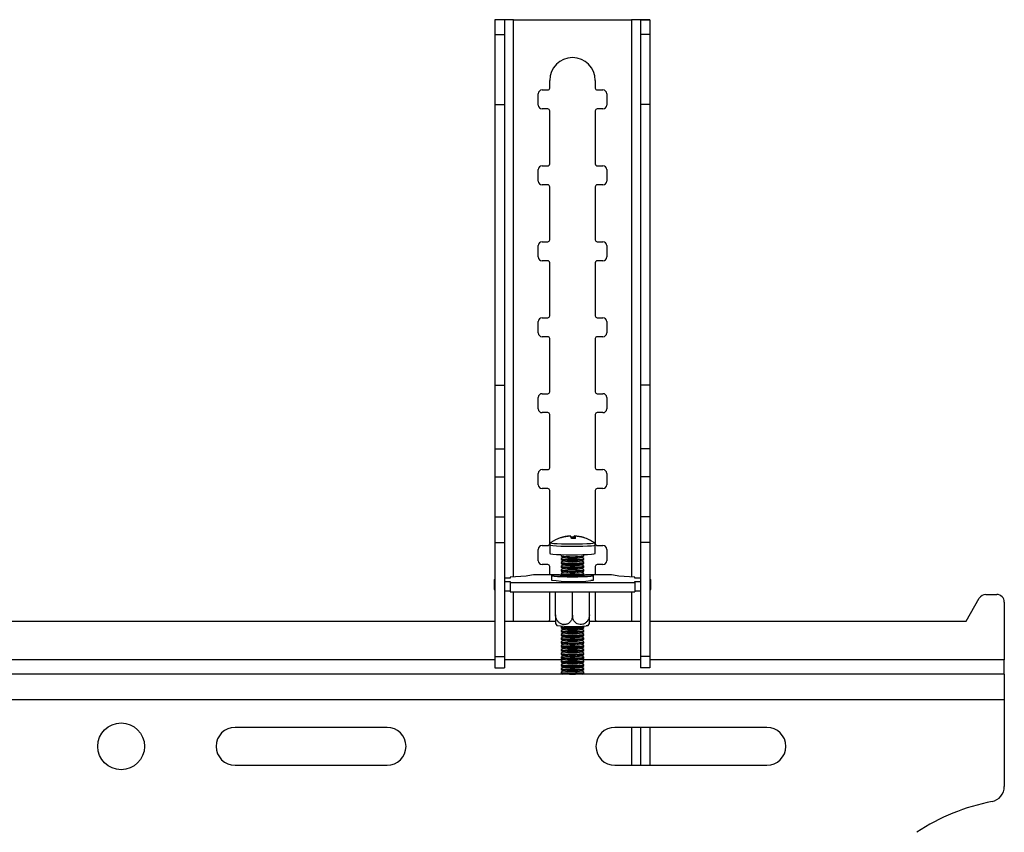
# Model space of a CAD drawing. Extents: x 5 to 292, y 5 to 205.
# Drawn here: x 99 to 112, y 172 to 183 of the extents above; entities that cross this region are included whole.
import ezdxf

# ---------------------------------------------------------------- set-up
doc = ezdxf.new("R2010")
doc.units = 0
doc.layers.get('0').update_dxf_attribs({"linetype": 'CONTINUOUS'})

msp = doc.modelspace()

# ---------------------------------------------------------------- linework, layer by layer
at = {"color": 7, "linetype": 'CONTINUOUS'}
for p, q in [((105.73428, 183.05007), (105.60928, 183.05007)), ((105.60928, 183.05007), (105.60928, 182.85709)), ((105.73428, 183.05007), (105.73428, 182.85709)), ((105.85428, 183.05375), (107.40428, 183.05375)), ((105.85428, 175.71448), (105.85428, 183.05375)), ((107.40428, 183.05375), (107.40428, 175.71448)), ((107.52428, 183.05007), (107.64928, 183.05007)), ((107.52428, 183.05007), (107.52428, 182.85709)), ((107.64928, 183.05007), (107.64928, 182.85709)), ((105.60928, 182.85709), (105.73428, 182.85709)), ((105.60928, 182.85709), (105.60928, 181.93746)), ((105.73428, 182.85709), (105.73428, 181.93746)), ((107.64928, 182.85709), (107.52428, 182.85709)), ((107.52428, 182.85709), (107.52428, 181.93746)), ((107.64928, 182.85709), (107.64928, 181.93746)), ((106.32928, 182.15375), (106.32928, 182.25375)), ((106.92928, 182.25375), (106.92928, 182.15375)), ((106.22928, 182.12875), (106.30428, 182.12875)), ((106.95428, 182.12875), (107.02928, 182.12875)), ((106.17928, 181.92875), (106.17928, 182.07875)), ((107.07928, 182.07875), (107.07928, 181.92875)), ((105.60928, 181.93746), (105.73428, 181.93746)), ((105.60928, 181.93746), (105.60928, 178.2408)), ((105.73428, 181.93746), (105.73428, 178.2408)), ((106.30428, 181.87875), (106.22928, 181.87875)), ((106.32928, 181.15375), (106.32928, 181.85375)), ((106.92928, 181.85375), (106.92928, 181.15375)), ((107.02928, 181.87875), (106.95428, 181.87875)), ((107.64928, 181.93746), (107.52428, 181.93746)), ((107.52428, 181.93746), (107.52428, 178.2408)), ((107.64928, 181.93746), (107.64928, 178.2408)), ((106.17928, 180.92875), (106.17928, 181.07875)), ((106.22928, 181.12875), (106.30428, 181.12875)), ((106.95428, 181.12875), (107.02928, 181.12875)), ((107.07928, 181.07875), (107.07928, 180.92875)), ((106.30428, 180.87875), (106.22928, 180.87875)), ((106.32928, 180.15375), (106.32928, 180.85375)), ((106.92928, 180.85375), (106.92928, 180.15375)), ((107.02928, 180.87875), (106.95428, 180.87875)), ((106.17928, 179.92875), (106.17928, 180.07875)), ((106.22928, 180.12875), (106.30428, 180.12875)), ((106.95428, 180.12875), (107.02928, 180.12875)), ((107.07928, 180.07875), (107.07928, 179.92875)), ((106.30428, 179.87875), (106.22928, 179.87875)), ((106.32928, 179.15375), (106.32928, 179.85375)), ((106.92928, 179.85375), (106.92928, 179.15375)), ((107.02928, 179.87875), (106.95428, 179.87875)), ((106.22928, 179.12875), (106.30428, 179.12875)), ((106.95428, 179.12875), (107.02928, 179.12875)), ((106.17928, 178.92875), (106.17928, 179.07875)), ((107.07928, 179.07875), (107.07928, 178.92875)), ((106.30428, 178.87875), (106.22928, 178.87875)), ((106.32928, 178.15375), (106.32928, 178.85375)), ((106.92928, 178.85375), (106.92928, 178.15375)), ((107.02928, 178.87875), (106.95428, 178.87875)), ((105.60928, 178.2408), (105.73428, 178.2408)), ((105.60928, 178.2408), (105.60928, 177.40368)), ((105.73428, 178.2408), (105.73428, 177.40368)), ((107.64928, 178.2408), (107.52428, 178.2408)), ((107.52428, 178.2408), (107.52428, 177.40368)), ((107.64928, 178.2408), (107.64928, 177.40368)), ((106.17928, 177.92875), (106.17928, 178.07875)), ((106.22928, 178.12875), (106.30428, 178.12875)), ((106.95428, 178.12875), (107.02928, 178.12875)), ((107.07928, 178.07875), (107.07928, 177.92875)), ((106.30428, 177.87875), (106.22928, 177.87875)), ((106.32928, 177.15375), (106.32928, 177.85375)), ((106.92928, 177.85375), (106.92928, 177.15375)), ((107.02928, 177.87875), (106.95428, 177.87875)), ((105.60928, 177.40368), (105.73428, 177.40368)), ((105.60928, 177.40368), (105.60928, 177.03431)), ((105.73428, 177.40368), (105.73428, 177.03431)), ((107.64928, 177.40368), (107.52428, 177.40368)), ((107.52428, 177.40368), (107.52428, 177.03431)), ((107.64928, 177.40368), (107.64928, 177.03431)), ((106.17928, 176.92875), (106.17928, 177.07875)), ((106.22928, 177.12875), (106.30428, 177.12875)), ((106.95428, 177.12875), (107.02928, 177.12875)), ((107.07928, 177.07875), (107.07928, 176.92875)), ((105.60928, 177.03431), (105.73428, 177.03431)), ((105.60928, 177.03431), (105.60928, 176.50683)), ((105.73428, 177.03431), (105.73428, 176.50683)), ((107.64928, 177.03431), (107.52428, 177.03431)), ((107.52428, 177.03431), (107.52428, 176.50683)), ((107.64928, 177.03431), (107.64928, 176.50683)), ((106.30428, 176.87875), (106.22928, 176.87875)), ((106.32928, 176.15375), (106.32928, 176.85375)), ((106.92928, 176.85375), (106.92928, 176.15375)), ((107.02928, 176.87875), (106.95428, 176.87875)), ((105.60928, 176.50683), (105.73428, 176.50683)), ((105.60928, 176.50683), (105.60928, 176.16991)), ((105.73428, 176.50683), (105.73428, 176.16991)), ((107.64928, 176.50683), (107.52428, 176.50683)), ((107.52428, 176.50683), (107.52428, 176.16991)), ((107.64928, 176.50683), (107.64928, 176.16991)), ((105.60928, 176.16991), (105.73428, 176.16991)), ((105.60928, 176.16991), (105.60928, 174.66945)), ((105.73428, 176.16991), (105.73428, 174.66945)), ((106.22928, 176.12875), (106.30428, 176.12875)), ((106.32937, 176.13715), (106.32937, 176.02579)), ((106.59868, 176.2515), (106.59837, 176.2553)), ((106.64113, 176.24025), (106.64124, 176.22209)), ((106.65487, 176.25564), (106.65262, 176.22211)), ((106.65789, 176.22205), (106.66036, 176.25219)), ((106.77859, 176.23335), (106.77751, 176.23202)), ((106.92937, 176.02579), (106.92937, 176.13715)), ((106.95428, 176.12875), (107.02928, 176.12875)), ((107.64928, 176.16991), (107.52428, 176.16991)), ((107.52428, 176.16991), (107.52428, 174.66945)), ((107.64928, 176.16991), (107.64928, 174.66945)), ((106.17928, 175.92875), (106.17928, 176.07875)), ((106.47937, 176.00993), (106.47937, 175.99526)), ((106.77937, 175.99526), (106.77937, 176.00993)), ((107.07928, 176.07875), (107.07928, 175.92875)), ((106.30428, 175.87875), (106.22928, 175.87875)), ((106.47937, 175.9565), (106.47937, 175.94535)), ((106.47937, 175.9066), (106.47937, 175.89544)), ((106.47994, 175.99446), (106.50756, 175.97523)), ((106.50662, 175.97588), (106.47994, 175.9573)), ((106.47994, 175.94455), (106.50756, 175.92532)), ((106.50662, 175.92597), (106.47994, 175.9074)), ((106.47994, 175.89464), (106.50756, 175.87541)), ((106.50662, 175.87607), (106.47994, 175.85749)), ((106.75118, 175.97523), (106.7788, 175.99446)), ((106.75118, 175.92532), (106.7788, 175.94455)), ((106.75118, 175.87541), (106.7788, 175.89464)), ((106.7788, 175.9573), (106.75211, 175.97588)), ((106.7788, 175.9074), (106.75211, 175.92597)), ((106.7788, 175.85749), (106.75211, 175.87607)), ((106.77937, 175.94535), (106.77937, 175.9565)), ((106.77937, 175.89544), (106.77937, 175.9066)), ((107.02928, 175.87875), (106.95428, 175.87875)), ((106.45958, 175.74302), (106.18728, 175.74302)), ((106.32928, 175.74302), (106.32928, 175.85375)), ((106.47937, 175.85669), (106.47937, 175.84554)), ((106.47937, 175.80678), (106.47937, 175.79563)), ((106.47937, 175.75688), (106.47937, 175.74572)), ((106.47994, 175.84474), (106.50756, 175.82551)), ((106.50662, 175.82616), (106.47994, 175.80758)), ((106.47994, 175.79483), (106.50756, 175.7756)), ((106.50662, 175.77625), (106.47994, 175.75768)), ((106.47994, 175.74492), (106.50756, 175.72569)), ((106.75118, 175.82551), (106.7788, 175.84474)), ((106.75118, 175.7756), (106.7788, 175.79483)), ((106.75118, 175.72569), (106.7788, 175.74492)), ((106.7788, 175.80758), (106.75211, 175.82616)), ((106.7788, 175.75768), (106.75211, 175.77625)), ((106.77937, 175.84554), (106.77937, 175.85669)), ((106.77937, 175.79563), (106.77937, 175.80678)), ((106.77937, 175.74572), (106.77937, 175.75688)), ((107.07121, 175.74302), (106.79915, 175.74302)), ((106.92928, 175.85375), (106.92928, 175.74302)), ((105.59928, 175.67748), (105.59928, 175.55271)), ((105.80928, 175.69883), (105.73428, 175.69883)), ((105.73428, 175.65612), (105.80928, 175.65612)), ((106.01832, 175.72702), (105.80928, 175.71104)), ((105.80928, 175.71104), (105.80928, 175.69883)), ((105.80928, 175.65612), (105.80928, 175.64391)), ((105.80928, 175.64391), (107.44928, 175.64391)), ((105.80928, 175.64391), (105.80928, 175.51914)), ((106.09028, 175.7384), (106.01832, 175.72702)), ((106.35187, 175.72962), (106.35187, 175.67473)), ((106.50662, 175.72635), (106.50243, 175.72343)), ((106.7563, 175.72343), (106.75211, 175.72635)), ((106.90687, 175.67473), (106.90687, 175.72962)), ((107.24025, 175.72702), (107.16821, 175.7384)), ((107.44928, 175.71104), (107.24025, 175.72702)), ((107.44928, 175.69883), (107.44928, 175.71104)), ((107.52428, 175.69883), (107.44928, 175.69883)), ((107.44928, 175.65612), (107.52428, 175.65612)), ((107.44928, 175.64391), (107.44928, 175.65612)), ((107.44928, 175.64391), (107.44928, 175.51914)), ((107.65928, 175.55271), (107.65928, 175.67748)), ((105.73428, 175.53135), (105.80928, 175.53135)), ((105.80928, 175.51914), (107.44928, 175.51914)), ((105.85428, 175.13446), (105.85428, 175.51914)), ((106.32928, 175.15375), (106.32928, 175.51914)), ((106.40687, 175.21772), (106.40687, 175.51914)), ((106.62937, 175.20988), (106.62937, 175.51914)), ((106.85187, 175.21772), (106.85187, 175.51914)), ((106.92928, 175.51914), (106.92928, 175.15375)), ((107.40428, 175.51914), (107.40428, 175.13446)), ((107.44928, 175.53135), (107.52428, 175.53135)), ((112.07127, 175.48446), (112.21324, 175.48446)), ((111.81324, 175.13446), (111.98444, 175.43407)), ((112.31324, 175.38446), (112.31324, 174.62196)), ((98.20824, 175.13446), (105.60928, 175.13446)), ((105.73428, 175.13446), (106.40687, 175.13446)), ((106.40662, 175.10061), (106.42474, 175.07393)), ((106.83373, 175.07403), (106.85158, 175.10006)), ((106.85187, 175.13446), (107.52428, 175.13446)), ((107.64928, 175.13446), (111.81324, 175.13446)), ((106.47937, 175.05818), (106.47937, 175.04703)), ((106.47937, 175.00827), (106.47937, 174.99712)), ((106.4907, 175.06647), (106.47994, 175.05898)), ((106.47994, 175.04623), (106.50756, 175.027)), ((106.50662, 175.02765), (106.47994, 175.00907)), ((106.47994, 174.99632), (106.50756, 174.97709)), ((106.50662, 174.97775), (106.47994, 174.95917)), ((106.75118, 175.027), (106.7788, 175.04623)), ((106.75118, 174.97709), (106.7788, 174.99632)), ((106.7788, 175.00907), (106.75211, 175.02765)), ((106.7788, 174.95917), (106.75211, 174.97775)), ((106.7788, 175.05898), (106.76804, 175.06647)), ((106.77937, 175.04703), (106.77937, 175.05818)), ((106.77937, 174.99712), (106.77937, 175.00827)), ((106.47937, 174.95837), (106.47937, 174.94722)), ((106.47937, 174.90846), (106.47937, 174.89731)), ((106.47937, 174.85855), (106.47937, 174.8474)), ((106.47994, 174.94642), (106.50756, 174.92719)), ((106.50662, 174.92784), (106.47994, 174.90926)), ((106.47994, 174.89651), (106.50756, 174.87728)), ((106.50662, 174.87793), (106.47994, 174.85935)), ((106.47994, 174.8466), (106.50756, 174.82737)), ((106.75118, 174.92719), (106.7788, 174.94642)), ((106.75118, 174.87728), (106.7788, 174.89651)), ((106.75118, 174.82737), (106.7788, 174.8466)), ((106.7788, 174.90926), (106.75211, 174.92784)), ((106.7788, 174.85935), (106.75211, 174.87793)), ((106.77937, 174.94722), (106.77937, 174.95837)), ((106.77937, 174.89731), (106.77937, 174.90846)), ((106.77937, 174.8474), (106.77937, 174.85855)), ((106.47937, 174.80865), (106.47937, 174.7975)), ((106.47937, 174.75874), (106.47937, 174.74759)), ((106.47937, 174.70883), (106.47937, 174.69768)), ((106.50662, 174.82802), (106.47994, 174.80945)), ((106.47994, 174.7967), (106.50756, 174.77747)), ((106.50662, 174.77812), (106.47994, 174.75954)), ((106.47994, 174.74679), (106.50756, 174.72756)), ((106.50662, 174.72821), (106.47994, 174.70963)), ((106.75118, 174.77747), (106.7788, 174.7967)), ((106.75118, 174.72756), (106.7788, 174.74679)), ((106.7788, 174.80945), (106.75211, 174.82802)), ((106.7788, 174.75954), (106.75211, 174.77812)), ((106.7788, 174.70963), (106.75211, 174.72821)), ((106.77937, 174.7975), (106.77937, 174.80865)), ((106.77937, 174.74759), (106.77937, 174.75874)), ((106.77937, 174.69768), (106.77937, 174.70883)), ((105.60928, 174.62196), (98.20824, 174.62196)), ((105.60928, 174.66945), (105.73428, 174.66945)), ((105.60928, 174.66945), (105.60928, 174.51945)), ((105.73428, 174.66945), (105.73428, 174.51945)), ((106.49738, 174.62196), (105.73428, 174.62196)), ((106.47937, 174.65893), (106.47937, 174.64777)), ((106.47937, 174.60902), (106.47937, 174.59787)), ((106.47994, 174.69688), (106.50756, 174.67765)), ((106.50662, 174.6783), (106.47994, 174.65973)), ((106.47994, 174.64698), (106.50756, 174.62775)), ((106.50662, 174.6284), (106.47994, 174.60982)), ((106.47994, 174.59707), (106.50756, 174.57784)), ((106.50662, 174.57849), (106.47994, 174.55991)), ((106.75118, 174.67765), (106.7788, 174.69688)), ((106.75118, 174.62775), (106.7788, 174.64698)), ((106.75118, 174.57784), (106.7788, 174.59707)), ((106.7788, 174.65973), (106.75211, 174.6783)), ((106.7788, 174.60982), (106.75211, 174.6284)), ((106.7788, 174.55991), (106.75211, 174.57849)), ((107.52428, 174.62196), (106.76136, 174.62196)), ((106.77937, 174.64777), (106.77937, 174.65893)), ((106.77937, 174.59787), (106.77937, 174.60902)), ((107.64928, 174.66945), (107.52428, 174.66945)), ((107.52428, 174.66945), (107.52428, 174.51945)), ((107.64928, 174.66945), (107.64928, 174.51945)), ((112.31324, 174.62196), (107.64928, 174.62196)), ((112.31324, 174.43446), (112.31324, 174.62196)), ((105.60928, 174.51945), (105.73428, 174.51945)), ((106.47937, 174.55911), (106.47937, 174.54796)), ((106.47937, 174.50921), (106.47937, 174.49805)), ((106.47937, 174.4593), (106.47937, 174.44815)), ((106.47994, 174.54716), (106.50756, 174.52793)), ((106.50662, 174.52858), (106.47994, 174.51001)), ((106.47994, 174.49725), (106.50756, 174.47803)), ((106.50662, 174.47868), (106.47994, 174.4601)), ((106.47994, 174.44735), (106.49845, 174.43446)), ((106.75118, 174.52793), (106.7788, 174.54716)), ((106.75118, 174.47803), (106.7788, 174.49725)), ((106.7788, 174.51001), (106.75211, 174.52858)), ((106.7788, 174.4601), (106.75211, 174.47868)), ((106.76029, 174.43446), (106.7788, 174.44735)), ((106.77937, 174.54796), (106.77937, 174.55911)), ((106.77937, 174.49805), (106.77937, 174.50921)), ((106.77937, 174.44815), (106.77937, 174.4593)), ((107.64928, 174.51945), (107.52428, 174.51945)), ((112.31324, 174.43446), (98.20824, 174.43446)), ((112.31324, 174.43446), (112.31324, 174.09696)), ((112.31324, 174.09696), (98.56324, 174.09696)), ((112.31324, 174.09696), (112.31324, 172.95416)), ((104.18824, 173.73446), (102.18824, 173.73446)), ((109.18824, 173.73446), (107.18824, 173.73446)), ((107.40428, 173.73446), (107.40428, 173.23446)), ((107.52428, 173.73446), (107.52428, 173.23446)), ((107.64928, 173.73446), (107.64928, 173.23446)), ((102.18824, 173.23446), (104.18824, 173.23446)), ((107.18824, 173.23446), (109.18824, 173.23446))]:
    msp.add_line(p, q, dxfattribs=at)
at = {"color": 7, "linetype": 'CONTINUOUS', "flags": 128}
for points in [[(106.32937, 176.13711), (106.32954, 176.13653), (106.34151, 176.132), (106.37157, 176.12779), (106.41782, 176.12417), (106.47737, 176.12136), (106.54647, 176.11955), (106.62077, 176.11885), (106.69562, 176.11929), (106.7663, 176.12086), (106.82838, 176.12345), (106.87796, 176.1269), (106.91191, 176.131), (106.92811, 176.13548), (106.92937, 176.13718)], [(106.346, 176.16824), (106.34505, 176.16611), (106.3564, 176.16181), (106.3849, 176.15782), (106.42876, 176.15439), (106.48523, 176.15173), (106.55075, 176.15001), (106.62122, 176.14934), (106.69219, 176.14977), (106.75922, 176.15125), (106.81809, 176.15371), (106.8651, 176.15698), (106.8973, 176.16087), (106.91266, 176.16512), (106.91274, 176.16824)], [(106.32937, 176.02579), (106.32954, 176.02516), (106.34151, 176.02063), (106.37157, 176.01642), (106.41782, 176.0128), (106.47737, 176.01), (106.54647, 176.00819), (106.62077, 176.00748), (106.69562, 176.00792), (106.7663, 176.00949), (106.82838, 176.01208), (106.87796, 176.01553), (106.91191, 176.01963), (106.92811, 176.02411), (106.92937, 176.02579)], [(106.47994, 175.9573), (106.48007, 175.95562), (106.49405, 175.95255), (106.52434, 175.94996), (106.5673, 175.94817), (106.61775, 175.94737), (106.6696, 175.94768), (106.7166, 175.94905), (106.75307, 175.95132), (106.77463, 175.95422), (106.77866, 175.95739)], [(106.47994, 175.9074), (106.48007, 175.90571), (106.49405, 175.90265), (106.52434, 175.90006), (106.5673, 175.89826), (106.61775, 175.89747), (106.6696, 175.89777), (106.7166, 175.89915), (106.75307, 175.90142), (106.77463, 175.90431), (106.77866, 175.90748)], [(106.86969, 175.72115), (106.82559, 175.71764), (106.76812, 175.71495), (106.70119, 175.71326), (106.62937, 175.71268), (106.55755, 175.71326), (106.49062, 175.71495), (106.43315, 175.71764), (106.38905, 175.72115), (106.36132, 175.72524), (106.35187, 175.72962), (106.36132, 175.73401), (106.38905, 175.73809), (106.43315, 175.7416), (106.48134, 175.74395)], [(106.47994, 175.85749), (106.48007, 175.8558), (106.49405, 175.85274), (106.52434, 175.85015), (106.5673, 175.84835), (106.61775, 175.84756), (106.6696, 175.84787), (106.7166, 175.84924), (106.75307, 175.85151), (106.77463, 175.85441), (106.77866, 175.85758), (106.77866, 175.85758)], [(106.47994, 175.80758), (106.48007, 175.8059), (106.49405, 175.80283), (106.52434, 175.80024), (106.5673, 175.79845), (106.61775, 175.79765), (106.6696, 175.79796), (106.7166, 175.79933), (106.75307, 175.8016), (106.77463, 175.8045), (106.77866, 175.80767)], [(106.47994, 175.75768), (106.48007, 175.75599), (106.49405, 175.75293), (106.52434, 175.75034), (106.5673, 175.74854), (106.61775, 175.74775), (106.6696, 175.74805), (106.7166, 175.74943), (106.75307, 175.7517), (106.77463, 175.75459), (106.77866, 175.75776), (106.77866, 175.75776)], [(106.7774, 175.74395), (106.82559, 175.7416), (106.86969, 175.73809), (106.89741, 175.73401), (106.90687, 175.72962), (106.89741, 175.72524), (106.86969, 175.72115)], [(105.60928, 175.68893), (105.60706, 175.68758), (105.60123, 175.68253), (105.59928, 175.67748), (105.60123, 175.67242), (105.60706, 175.66737), (105.60928, 175.66602)], [(106.49403, 175.73511), (106.48864, 175.73458), (106.46988, 175.73152), (106.46841, 175.72826), (106.48438, 175.72514), (106.51606, 175.72251), (106.56002, 175.72065), (106.61149, 175.71976), (106.6649, 175.71994), (106.71447, 175.72117), (106.75481, 175.72332), (106.78155, 175.72614), (106.79181, 175.72935), (106.78446, 175.73258), (106.76471, 175.73511)], [(106.90687, 175.67473), (106.89741, 175.67034), (106.86969, 175.66625)], [(107.64928, 175.66602), (107.65151, 175.66737), (107.65734, 175.67242), (107.65928, 175.67748), (107.65734, 175.68253), (107.65151, 175.68758), (107.64928, 175.68893)], [(106.47994, 175.05898), (106.48007, 175.05729), (106.49405, 175.05423), (106.52434, 175.05164), (106.5673, 175.04984), (106.61775, 175.04905), (106.6696, 175.04936), (106.7166, 175.05073), (106.75307, 175.053), (106.77463, 175.0559), (106.77866, 175.05907), (106.77866, 175.05907)], [(106.47994, 175.00907), (106.48007, 175.00739), (106.49405, 175.00432), (106.52434, 175.00174), (106.5673, 174.99994), (106.61775, 174.99914), (106.6696, 174.99945), (106.7166, 175.00083), (106.75307, 175.0031), (106.77463, 175.00599), (106.77866, 175.00916)], [(106.83606, 175.07525), (106.8311, 175.07303), (106.80857, 175.06953)], [(106.47994, 174.95917), (106.48007, 174.95748), (106.49405, 174.95442), (106.52434, 174.95183), (106.5673, 174.95003), (106.61775, 174.94924), (106.6696, 174.94955), (106.7166, 174.95092), (106.75307, 174.95319), (106.77463, 174.95608), (106.77866, 174.95925), (106.77866, 174.95925)], [(106.47994, 174.90926), (106.48007, 174.90757), (106.49405, 174.90451), (106.52434, 174.90192), (106.5673, 174.90012), (106.61775, 174.89933), (106.6696, 174.89964), (106.7166, 174.90101), (106.75307, 174.90328), (106.77463, 174.90618), (106.77866, 174.90935), (106.77866, 174.90935)], [(106.47994, 174.85935), (106.48007, 174.85767), (106.49405, 174.8546), (106.52434, 174.85202), (106.5673, 174.85022), (106.61775, 174.84942), (106.6696, 174.84973), (106.7166, 174.8511), (106.75307, 174.85338), (106.77463, 174.85627), (106.77866, 174.85944), (106.77866, 174.85944)], [(106.47994, 174.80945), (106.48007, 174.80776), (106.49405, 174.8047), (106.52434, 174.80211), (106.5673, 174.80031), (106.61775, 174.79952), (106.6696, 174.79983), (106.7166, 174.8012), (106.75307, 174.80347), (106.77463, 174.80636), (106.77866, 174.80953), (106.77866, 174.80953)], [(106.47994, 174.75954), (106.48007, 174.75785), (106.49405, 174.75479), (106.52434, 174.7522), (106.5673, 174.7504), (106.61775, 174.74961), (106.6696, 174.74992), (106.7166, 174.75129), (106.75307, 174.75356), (106.77463, 174.75646), (106.77866, 174.75963)], [(106.47994, 174.70963), (106.48007, 174.70795), (106.49405, 174.70488), (106.52434, 174.7023), (106.5673, 174.7005), (106.61775, 174.6997), (106.6696, 174.70001), (106.7166, 174.70138), (106.75307, 174.70366), (106.77463, 174.70655), (106.77866, 174.70972), (106.77866, 174.70972)], [(106.47994, 174.65973), (106.48007, 174.65804), (106.49405, 174.65498), (106.52434, 174.65239), (106.5673, 174.65059), (106.61775, 174.6498), (106.6696, 174.65011), (106.7166, 174.65148), (106.75307, 174.65375), (106.77463, 174.65664), (106.77866, 174.65981)], [(106.47994, 174.60982), (106.48007, 174.60813), (106.49405, 174.60507), (106.52434, 174.60248), (106.5673, 174.60068), (106.61775, 174.59989), (106.6696, 174.6002), (106.7166, 174.60157), (106.75307, 174.60384), (106.77463, 174.60674), (106.77866, 174.60991), (106.77866, 174.60991)], [(106.47994, 174.55991), (106.48007, 174.55823), (106.49405, 174.55516), (106.52434, 174.55258), (106.5673, 174.55078), (106.61775, 174.54998), (106.6696, 174.55029), (106.7166, 174.55166), (106.75307, 174.55393), (106.77463, 174.55683), (106.77866, 174.56)], [(106.47994, 174.51001), (106.48007, 174.50832), (106.49405, 174.50526), (106.52434, 174.50267), (106.5673, 174.50087), (106.61775, 174.50008), (106.6696, 174.50039), (106.7166, 174.50176), (106.75307, 174.50403), (106.77463, 174.50692), (106.77866, 174.51009), (106.77866, 174.51009)], [(106.47994, 174.4601), (106.48007, 174.45841), (106.49405, 174.45535), (106.52434, 174.45276), (106.5673, 174.45096), (106.61775, 174.45017), (106.6696, 174.45048), (106.7166, 174.45185), (106.75307, 174.45412), (106.77463, 174.45702), (106.77866, 174.46019), (106.77866, 174.46019)]]:
    msp.add_lwpolyline(points, dxfattribs=at)
at = {"color": 7, "linetype": 'CONTINUOUS'}
msp.add_circle((100.68824, 173.48446), 0.3075, dxfattribs=at)
for centre, radius, start, end in [((106.62928, 182.25375), 0.3, 360, 180), ((106.22928, 182.07875), 0.05, 90, 180), ((106.30428, 182.15375), 0.025, 270, 0), ((106.95428, 182.15375), 0.025, 180, 270), ((107.02928, 182.07875), 0.05, 0, 90), ((106.22928, 181.92875), 0.05, 180, 270), ((106.30428, 181.85375), 0.025, 360, 90), ((106.95428, 181.85375), 0.025, 90, 180), ((107.02928, 181.92875), 0.05, 270, 0), ((106.22928, 181.07875), 0.05, 90, 180), ((106.30428, 181.15375), 0.025, 270, 360), ((106.95428, 181.15375), 0.025, 180, 270), ((107.02928, 181.07875), 0.05, 360, 90), ((106.22928, 180.92875), 0.05, 180, 270), ((107.02928, 180.92875), 0.05, 270, 360), ((106.30428, 180.85375), 0.025, 360, 90), ((106.95428, 180.85375), 0.025, 90, 180), ((106.30428, 180.15375), 0.025, 270, 360), ((106.95428, 180.15375), 0.025, 180, 270), ((106.22928, 180.07875), 0.05, 90, 180), ((107.02928, 180.07875), 0.05, 360, 90), ((106.22928, 179.92875), 0.05, 180, 270), ((107.02928, 179.92875), 0.05, 270, 360), ((106.30428, 179.85375), 0.025, 360, 90), ((106.95428, 179.85375), 0.025, 90, 180), ((106.22928, 179.07875), 0.05, 90, 180), ((106.30428, 179.15375), 0.025, 270, 0), ((106.95428, 179.15375), 0.025, 180, 270), ((107.02928, 179.07875), 0.05, 360, 90), ((106.22928, 178.92875), 0.05, 180, 270), ((106.30428, 178.85375), 0.025, 0, 90), ((106.95428, 178.85375), 0.025, 90, 180), ((107.02928, 178.92875), 0.05, 270, 360), ((106.22928, 178.07875), 0.05, 90, 180), ((106.30428, 178.15375), 0.025, 270, 360), ((106.95428, 178.15375), 0.025, 180, 270), ((107.02928, 178.07875), 0.05, 360, 90), ((106.22928, 177.92875), 0.05, 180, 270), ((106.30428, 177.85375), 0.025, 360, 90), ((106.95428, 177.85375), 0.025, 90, 180), ((107.02928, 177.92875), 0.05, 270, 360), ((106.22928, 177.07875), 0.05, 90, 180), ((106.30428, 177.15375), 0.025, 270, 0), ((106.95428, 177.15375), 0.025, 180, 270), ((107.02928, 177.07875), 0.05, 360, 90), ((106.22928, 176.92875), 0.05, 180, 270), ((107.02928, 176.92875), 0.05, 270, 360), ((106.30428, 176.85375), 0.025, 360, 90), ((106.95428, 176.85375), 0.025, 90, 180), ((106.22928, 176.07875), 0.05, 90, 180), ((106.30428, 176.15375), 0.025, 270, 360), ((106.62937, 175.75629), 0.5, 93.606817, 124.523064), ((106.62956, 175.76109), 0.4952, 93.610075, 108.188117), ((106.46766, 176.21413), 0.0189, 48.614537, 67.179804), ((106.63535, 175.74969), 0.50315, 93.587452, 107.966995), ((106.52337, 176.19723), 0.09729, 14.386826, 34.158514), ((106.61794, 175.66876), 0.57196, 87.676015, 90.751551), ((106.64789, 175.59107), 0.63105, 87.930287, 92.750444), ((106.66205, 176.23541), 0.02147, 109.547767, 166.958414), ((106.62951, 175.7604), 0.49588, 72.504272, 87.068882), ((106.59205, 176.21209), 0.07922, 6.981644, 30.413763), ((106.63536, 175.75671), 0.49611, 72.595735, 87.111289), ((106.7781, 176.22683), 0.00654, 30.111889, 85.682452), ((106.62937, 175.75629), 0.5, 55.476936, 72.451339), ((106.95428, 176.15375), 0.025, 180, 270), ((107.02928, 176.07875), 0.05, 360, 90), ((106.22928, 175.92875), 0.05, 180, 270), ((106.30428, 175.85375), 0.025, 0, 90), ((106.62937, 176.80877), 0.82723, 259.552878, 280.447122), ((106.62937, 176.75887), 0.82723, 259.552878, 280.447122), ((106.62937, 176.70896), 0.82723, 259.552878, 280.447122), ((106.62937, 176.76176), 0.79591, 261.196696, 278.803304), ((106.62937, 176.71185), 0.79591, 261.196696, 278.803304), ((106.62937, 176.66194), 0.79591, 261.196696, 278.803304), ((106.95428, 175.85375), 0.025, 90, 180), ((107.02928, 175.92875), 0.05, 270, 0), ((106.1703, 175.0791), 0.66414, 88.534829, 96.920115), ((106.62937, 176.65905), 0.82723, 259.552878, 280.447122), ((106.62937, 176.60915), 0.82723, 259.552878, 280.447122), ((106.62937, 176.55924), 0.82723, 259.552878, 280.447122), ((106.62937, 176.61204), 0.79591, 261.196696, 278.803304), ((106.62937, 176.56213), 0.79591, 261.196696, 278.803304), ((107.08819, 175.0791), 0.66414, 83.079886, 91.465172), ((106.64504, 177.76508), 2.11082, 262.016303, 276.109386), ((106.53364, 175.80288), 0.08147, 251.333263, 272.219711), ((106.71733, 175.85666), 0.13527, 271.956071, 284.490955), ((105.61655, 175.55768), 0.01796, 196.078107, 246.159967), ((107.64202, 175.55768), 0.01796, 293.839958, 343.921935), ((112.07127, 175.38446), 0.1, 90, 150.255119), ((112.21324, 175.38446), 0.1, 0, 90), ((106.30428, 175.15375), 0.025, 309.505889, 360), ((106.95428, 175.15375), 0.025, 180, 230.494111), ((106.63901, 176.64872), 1.58827, 262.171341, 276.12824), ((106.62937, 175.86055), 0.82723, 259.552878, 280.447122), ((106.62937, 175.81064), 0.82723, 259.552878, 280.447122), ((106.62937, 175.81353), 0.79591, 261.196696, 278.803304), ((106.62937, 175.76362), 0.79591, 261.196696, 278.803304), ((106.62937, 175.76073), 0.82723, 259.552878, 280.447122), ((106.62937, 175.71083), 0.82723, 259.552878, 280.447122), ((106.62937, 175.66092), 0.82723, 259.552878, 280.447122), ((106.62937, 175.71372), 0.79591, 261.196696, 278.803304), ((106.62937, 175.66381), 0.79591, 261.196696, 278.803304), ((106.62937, 175.61101), 0.82723, 259.552878, 280.447122), ((106.62937, 175.56111), 0.82723, 259.552878, 280.447122), ((106.62937, 175.6139), 0.79591, 261.196696, 278.803304), ((106.62937, 175.564), 0.79591, 261.196696, 278.803304), ((106.62937, 175.51409), 0.79591, 261.196696, 278.803304), ((106.62937, 175.5112), 0.82723, 259.552878, 280.447122), ((106.62937, 175.46129), 0.82723, 259.552878, 280.447122), ((106.62937, 175.41139), 0.82723, 259.552878, 280.447122), ((106.62937, 175.46418), 0.79591, 261.196696, 278.803304), ((106.62937, 175.41428), 0.79591, 261.196696, 278.803304), ((106.62937, 175.36437), 0.79591, 261.196696, 278.803304), ((106.62937, 175.36148), 0.82723, 259.552878, 280.447122), ((106.62937, 175.31157), 0.82723, 259.552878, 280.447122), ((106.62937, 175.26166), 0.82723, 259.552878, 280.447122), ((106.62937, 175.31446), 0.79591, 261.196696, 278.803304), ((106.62937, 175.26456), 0.79591, 261.196696, 278.803304), ((102.18824, 173.48446), 0.25, 90, 270), ((104.18824, 173.48446), 0.25, 270, 90), ((107.18824, 173.48446), 0.25, 90, 270), ((109.18824, 173.48446), 0.25, 270, 90), ((112.11324, 172.95416), 0.2, 281.046851, 0), ((112.67849, 170.05883), 2.75, 101.046851, 123.489141)]:
    msp.add_arc(centre, radius, start, end, dxfattribs=at)
for points in [[(105.85428, 183.05375), (105.82218, 183.05344), (105.75797, 183.05283), (105.67699, 183.05191), (105.62033, 183.05099), (105.61297, 183.05038), (105.60928, 183.05007)], [(105.85428, 183.05375), (105.83856, 183.05344), (105.80711, 183.05283), (105.76745, 183.05191), (105.7397, 183.05099), (105.73609, 183.05038), (105.73428, 183.05007)], [(107.64928, 183.05007), (107.6456, 183.05038), (107.63824, 183.05099), (107.58158, 183.05191), (107.5006, 183.05283), (107.43639, 183.05344), (107.40428, 183.05375)], [(107.52428, 183.05007), (107.52248, 183.05038), (107.51887, 183.05099), (107.49112, 183.05191), (107.45146, 183.05283), (107.42001, 183.05344), (107.40428, 183.05375)]]:
    msp.add_open_spline(points, degree=3, dxfattribs=at)
for points, knots in [([(106.35158, 176.1712), (106.35067, 176.17085), (106.34764, 176.16968), (106.33999, 176.16415), (106.33237, 176.15327), (106.32856, 176.14269), (106.32968, 176.13703), (106.32986, 176.13613)], [0, 0, 0, 0, 0.11972389, 0.39942017, 0.66713236, 0.94699983, 1, 1, 1, 1]), ([(106.92869, 176.1379), (106.9285, 176.14193), (106.92809, 176.15027), (106.92176, 176.16042), (106.91499, 176.16697), (106.91141, 176.16899), (106.90993, 176.16982)], [0, 0, 0, 0, 0.26790503, 0.55439648, 0.81514845, 1, 1, 1, 1]), ([(106.40687, 175.21772), (106.40687, 175.20361), (106.40687, 175.17539), (106.40687, 175.13894), (106.40687, 175.11288), (106.40687, 175.09933), (106.40687, 175.10042), (106.40687, 175.10078)], [0, 0, 0, 0, 0.22194309, 0.44389837, 0.66481048, 0.88852118, 1, 1, 1, 1]), ([(106.62937, 175.20988), (106.62936, 175.20894), (106.62927, 175.19403), (106.62434, 175.1652), (106.60564, 175.1289), (106.57724, 175.10184), (106.54638, 175.08892), (106.51348, 175.08607), (106.48019, 175.0937), (106.44655, 175.11629), (106.42142, 175.15006), (106.4086, 175.1859), (106.40735, 175.20893), (106.40687, 175.21772)], [0, 0, 0, 0, 0.00706492, 0.11236679, 0.21769411, 0.32376358, 0.43119202, 0.50005451, 0.60929656, 0.7185718, 0.82707259, 0.9339658, 1, 1, 1, 1]), ([(106.85187, 175.21772), (106.85064, 175.20347), (106.84818, 175.17497), (106.82913, 175.13666), (106.80118, 175.10705), (106.76616, 175.08923), (106.72797, 175.08533), (106.69091, 175.09619), (106.65955, 175.12075), (106.63784, 175.15587), (106.62995, 175.18764), (106.62948, 175.20582), (106.62937, 175.20988)], [0, 0, 0, 0, 0.10654558, 0.21309702, 0.31914767, 0.4265418, 0.53551045, 0.6454249, 0.75489948, 0.86289113, 0.9693541, 1, 1, 1, 1]), ([(106.85187, 175.09987), (106.85187, 175.09958), (106.85187, 175.09727), (106.85187, 175.10707), (106.85187, 175.12942), (106.85187, 175.16407), (106.85187, 175.1955), (106.85187, 175.21366), (106.85187, 175.21772)], [0, 0, 0, 0, 0.03303181, 0.26185028, 0.489753, 0.71456858, 0.93620178, 1, 1, 1, 1])]:
    msp.add_open_spline(points, degree=3, knots=knots, dxfattribs=at)

doc.saveas('drawing.dxf')
